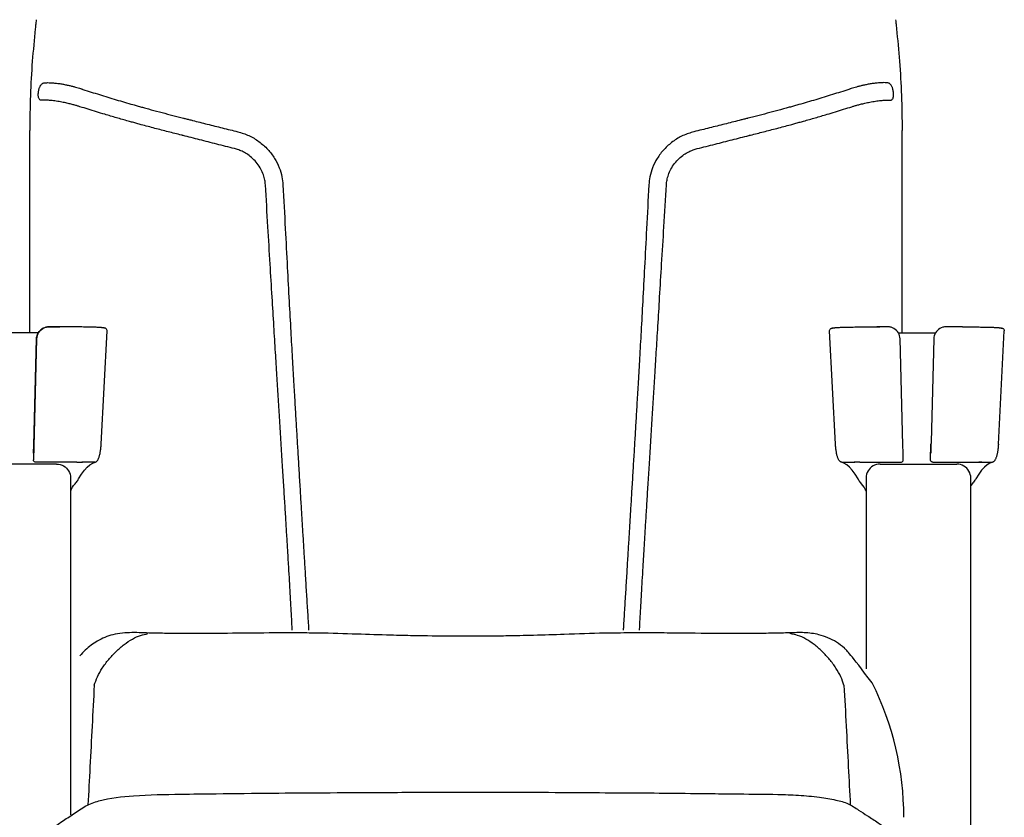
# Model space of a CAD drawing. Units: millimetres. Extents: x 208 to 8608, y 134 to 6074.
# Drawn here: x 5831 to 6471, y 2055 to 2574 of the extents above; entities that cross this region are included whole.
import ezdxf

# ---------------------------------------------------------------- set-up
doc = ezdxf.new("R2010")
doc.units = ezdxf.units.MM
doc.header["$LTSCALE"] = 500
doc.layers.add('FIGUERAS_MEGASEAT 9042', color=7, linetype='Continuous')

# ---------------------------------------------------------------- blocks, each defined once
blk = doc.blocks.new('F_9042_FIJCONTRAHUELLA')
for p, q in [((297.41, 589.73), (297.41, 721.16)), ((864.41, 589.73), (864.41, 721.16)), ((302.16, 587.78), (302.5, 588.74)), ((302.59, 588.93), (302.2, 587.9)), ((302.5, 588.74), (302.97, 589.65)), ((303.13, 589.89), (302.59, 588.93)), ((302.97, 589.65), (303.55, 590.49)), ((303.79, 590.76), (303.13, 589.89)), ((303.55, 590.49), (304.24, 591.25)), ((304.56, 591.54), (303.79, 590.76)), ((304.24, 591.25), (305.01, 591.92)), ((305.32, 592.13), (304.56, 591.54)), ((305.01, 591.92), (305.86, 592.48)), ((306.14, 592.63), (305.32, 592.13)), ((305.86, 592.48), (306.79, 592.94)), ((307.01, 593.02), (306.14, 592.63)), ((306.79, 592.94), (307.76, 593.27)), ((307.93, 593.3), (307.01, 593.02)), ((309.84, 593.54), (309.84, 593.54)), ((309.84, 593.54), (312.63, 593.54)), ((315.08, 593.54), (309.84, 593.54)), ((312.63, 593.54), (315.08, 593.54)), ((316.93, 593.54), (315.08, 593.54)), ((319.25, 593.53), (315.08, 593.54)), ((315.08, 593.54), (316.93, 593.54)), ((320.67, 593.53), (319.25, 593.53)), ((324.74, 593.52), (322.69, 593.53)), ((343.86, 517.34), (347.72, 590.97)), ((821.1, 517.34), (817.24, 590.97)), ((840.22, 593.52), (842.27, 593.53)), ((844.29, 593.53), (845.71, 593.53)), ((845.71, 593.53), (849.87, 593.54)), ((849.87, 593.54), (848.03, 593.54)), ((852.32, 593.54), (849.87, 593.54)), ((855.11, 593.54), (852.32, 593.54)), ((858.17, 592.94), (857.2, 593.27)), ((859.09, 592.48), (858.17, 592.94)), ((859.95, 591.92), (859.09, 592.48)), ((860.72, 591.25), (859.95, 591.92)), ((861.4, 590.49), (860.72, 591.25)), ((861.98, 589.65), (861.4, 590.49)), ((862.45, 588.74), (861.98, 589.65)), ((862.8, 587.78), (862.45, 588.74)), ((885.61, 588.74), (885.26, 587.78)), ((886.08, 589.65), (885.61, 588.74)), ((886.66, 590.49), (886.08, 589.65)), ((887.34, 591.25), (886.66, 590.49)), ((888.11, 591.92), (887.34, 591.25)), ((888.97, 592.48), (888.11, 591.92)), ((889.89, 592.94), (888.97, 592.48)), ((890.86, 593.27), (889.89, 592.94)), ((903.67, 593.53), (897.09, 593.54)), ((903.67, 593.53), (909.75, 593.51)), ((926.96, 517.34), (930.82, 590.97)), ((301.84, 585.74), (299.78, 507.16)), ((300.03, 516.58), (301.84, 585.75)), ((301.94, 586.83), (301.84, 585.74)), ((301.84, 585.75), (301.93, 586.77)), ((301.84, 585.75), (301.84, 585.74)), ((301.93, 586.77), (302.16, 587.78)), ((302.2, 587.9), (301.94, 586.83)), ((863.02, 586.77), (862.8, 587.78)), ((863.12, 585.75), (863.02, 586.77)), ((864.93, 516.58), (863.12, 585.75)), ((884.94, 585.75), (883.18, 518.58)), ((883.18, 518.58), (883.13, 516.59)), ((299.9, 511.87), (300.03, 516.58)), ((865.05, 511.87), (864.93, 516.58)), ((882.89, 507.16), (883.16, 517.59)), ((883.13, 516.59), (882.99, 511.36)), ((299.78, 507.1), (299.78, 507.16)), ((299.89, 511.5), (299.9, 511.82)), ((304.55, 505.62), (301.28, 505.62)), ((327.95, 505.67), (331.69, 505.67)), ((338.33, 504.99), (340, 505.56)), ((339.74, 505.53), (339.76, 505.57)), ((340, 505.56), (340, 505.56)), ((826.63, 504.99), (824.95, 505.56)), ((824.96, 505.56), (824.95, 505.56)), ((825.22, 505.53), (824.96, 505.56)), ((825.22, 505.53), (825.2, 505.57)), ((837.01, 505.67), (833.27, 505.67)), ((860.41, 505.62), (863.68, 505.62)), ((865.18, 507.1), (865.05, 511.82)), ((865.18, 507.1), (865.18, 507.16)), ((882.88, 507.1), (882.89, 507.16)), ((882.88, 507.1), (882.88, 507.1)), ((883.01, 511.82), (883, 511.5)), ((884.38, 505.62), (887.65, 505.62)), ((898.6, 505.64), (908.26, 505.66)), ((913.59, 505.67), (915.86, 505.67)), ((916.29, 505.67), (914.21, 505.67)), ((923.11, 505.56), (921.43, 504.99)), ((922.86, 505.57), (922.84, 505.53)), ((922.84, 505.53), (923.1, 505.56)), ((314.93, 504.32), (264.93, 504.32)), ((850.03, 504.32), (900.03, 504.32)), ((323.93, 495.32), (323.93, 276.21)), ((327.78, 492.63), (328.21, 493.2)), ((329.22, 494.75), (329.23, 494.77)), ((835.74, 494.75), (835.72, 494.77)), ((837.17, 492.63), (836.75, 493.2)), ((841.03, 495.32), (841.03, 371.16)), ((909.03, 150.5), (909.03, 495.32)), ((911.32, 493.21), (910.89, 492.64)), ((912.32, 494.75), (912.34, 494.77)), ((325.24, 489.33), (325.98, 490.41)), ((325.98, 490.41), (326.89, 491.54)), ((326.89, 491.54), (326.9, 491.55)), ((326.9, 491.55), (327.32, 492.04)), ((327.32, 492.04), (327.78, 492.63)), ((837.64, 492.04), (837.17, 492.63)), ((838.06, 491.55), (837.64, 492.04)), ((838.06, 491.54), (838.06, 491.55)), ((838.97, 490.41), (838.06, 491.54)), ((839.72, 489.33), (838.97, 490.41)), ((909.09, 490.42), (909.03, 490.33)), ((910, 491.54), (909.09, 490.42)), ((910.43, 492.05), (910, 491.55)), ((910, 491.54), (910, 491.55)), ((910.89, 492.64), (910.43, 492.05))]:
    blk.add_line(p, q)
for points in [[(303.04, 589.74), (297.35, 589.73), (290.96, 589.72), (284.58, 589.73), (278.82, 589.74)], [(307.76, 593.27), (308.27, 593.39), (308.79, 593.47), (309.31, 593.52), (309.84, 593.54)], [(309.84, 593.54), (308.88, 593.48), (307.93, 593.3)], [(324.48, 593.52), (323.17, 593.53), (320.44, 593.53)], [(341.15, 593.23), (339.89, 593.28), (338.43, 593.33), (336.79, 593.38), (334.97, 593.42), (333.02, 593.45), (330.99, 593.48), (328.9, 593.5), (326.82, 593.51), (324.48, 593.52)], [(341.17, 593.23), (340.64, 593.25), (340.07, 593.28), (339.46, 593.3), (338.83, 593.32), (338.15, 593.34), (337.44, 593.36), (336.69, 593.38), (335.9, 593.4), (335.08, 593.42), (334.21, 593.43), (333.3, 593.45), (332.35, 593.46), (331.35, 593.47), (330.32, 593.48), (329.24, 593.49), (328.11, 593.5), (326.94, 593.51), (325.73, 593.52)], [(346.18, 592.46), (346.23, 592.51), (346.24, 592.57), (346.2, 592.62), (346.11, 592.68), (345.96, 592.74), (345.74, 592.8), (345.43, 592.86), (345.03, 592.93), (344.52, 592.99), (343.9, 593.05), (343.14, 593.11), (342.23, 593.17), (341.15, 593.23)], [(347.72, 590.97), (347.7, 591.28), (347.58, 591.71), (347.38, 592.04), (347.15, 592.27), (346.94, 592.43), (346.75, 592.53), (346.58, 592.6), (346.43, 592.66), (346.27, 592.71), (346.11, 592.75), (345.94, 592.79), (345.77, 592.82), (345.58, 592.86), (345.38, 592.89), (345.16, 592.92), (344.92, 592.95), (344.66, 592.98), (344.38, 593.01), (344.07, 593.04), (343.74, 593.07), (343.38, 593.1), (343, 593.12), (342.59, 593.15), (342.15, 593.18), (341.67, 593.2), (341.17, 593.23)], [(817.24, 590.97), (817.25, 591.28), (817.38, 591.71), (817.58, 592.04), (817.81, 592.27), (818.02, 592.43), (818.2, 592.53), (818.37, 592.6), (818.53, 592.66), (818.69, 592.71), (818.85, 592.75), (819.01, 592.79), (819.19, 592.82), (819.38, 592.86), (819.58, 592.89), (819.8, 592.92), (820.04, 592.95), (820.3, 592.98), (820.58, 593.01), (820.89, 593.04), (821.22, 593.07), (821.57, 593.1), (821.96, 593.12), (822.37, 593.15), (822.81, 593.18), (823.28, 593.2), (823.79, 593.23)], [(818.78, 592.46), (818.72, 592.51), (818.72, 592.57), (818.75, 592.62), (818.84, 592.68), (819, 592.74), (819.22, 592.8), (819.53, 592.86), (819.93, 592.93), (820.43, 592.99), (821.06, 593.05), (821.82, 593.11), (822.73, 593.17), (823.81, 593.23)], [(823.79, 593.23), (824.32, 593.25), (824.89, 593.28), (825.49, 593.3), (826.13, 593.32), (826.8, 593.34), (827.52, 593.36), (828.27, 593.38), (829.05, 593.4), (829.88, 593.42), (830.75, 593.43), (831.66, 593.45), (832.61, 593.46), (833.6, 593.47), (834.64, 593.48), (835.72, 593.49), (836.84, 593.5), (838.01, 593.51), (839.22, 593.52)], [(823.81, 593.23), (825.06, 593.28), (826.52, 593.33), (828.16, 593.38), (829.99, 593.42), (831.93, 593.45), (833.97, 593.48), (836.05, 593.5), (838.14, 593.51), (840.48, 593.52)], [(840.48, 593.52), (841.78, 593.53), (844.52, 593.53)], [(857.2, 593.27), (856.69, 593.39), (856.17, 593.47), (855.64, 593.52), (855.11, 593.54)], [(861.91, 589.74), (867.61, 589.73), (873.99, 589.72), (880.38, 589.73), (886.14, 589.74)], [(892.95, 593.54), (892.42, 593.52), (891.89, 593.47), (891.37, 593.39), (890.86, 593.27)], [(897.09, 593.54), (894.22, 593.54), (892.95, 593.54)], [(909.75, 593.51), (911.82, 593.5), (913.9, 593.48), (915.93, 593.45), (917.89, 593.42), (919.72, 593.38), (921.38, 593.34), (922.87, 593.29), (924.15, 593.23)], [(911.22, 593.5), (912.34, 593.49), (913.42, 593.48), (914.46, 593.47), (915.45, 593.46), (916.4, 593.45), (917.31, 593.43), (918.18, 593.42), (919.01, 593.4), (919.8, 593.38), (920.55, 593.36), (921.26, 593.34), (921.93, 593.32), (922.57, 593.3), (923.17, 593.28), (923.74, 593.25), (924.27, 593.23)], [(924.15, 593.23), (925.25, 593.18), (926.18, 593.12), (926.96, 593.05), (927.6, 592.99), (928.12, 592.93), (928.53, 592.86), (928.84, 592.8), (929.06, 592.74), (929.22, 592.68), (929.31, 592.62), (929.35, 592.57), (929.34, 592.51), (929.28, 592.46)], [(924.27, 593.23), (924.78, 593.2), (925.25, 593.18), (925.69, 593.15), (926.1, 593.12), (926.49, 593.1), (926.84, 593.07), (927.17, 593.04), (927.48, 593.01), (927.76, 592.98), (928.02, 592.95), (928.26, 592.92), (928.48, 592.89), (928.68, 592.86), (928.87, 592.82), (929.05, 592.79), (929.21, 592.75), (929.37, 592.71), (929.53, 592.66), (929.69, 592.6), (929.86, 592.53), (930.04, 592.43), (930.25, 592.28), (930.48, 592.04), (930.68, 591.71), (930.81, 591.28), (930.82, 590.97)], [(885.26, 587.78), (885.04, 586.77), (884.94, 585.75)], [(340.26, 505.63), (340.39, 505.69), (340.57, 505.78), (340.78, 505.93), (341.01, 506.13), (341.23, 506.38), (341.45, 506.67), (341.65, 506.98), (341.84, 507.31), (342.01, 507.67), (342.18, 508.05), (342.33, 508.44), (342.48, 508.85), (342.62, 509.27), (342.75, 509.72), (342.87, 510.18), (342.99, 510.66), (343.1, 511.16), (343.21, 511.68), (343.31, 512.22), (343.4, 512.78), (343.49, 513.37), (343.57, 513.98), (343.64, 514.62), (343.71, 515.28), (343.77, 515.98), (343.82, 516.7), (343.86, 517.34)], [(824.7, 505.63), (824.56, 505.69), (824.39, 505.78), (824.17, 505.93), (823.95, 506.13), (823.72, 506.38), (823.51, 506.67), (823.31, 506.98), (823.12, 507.31), (822.94, 507.67), (822.78, 508.05), (822.62, 508.44), (822.48, 508.85), (822.34, 509.27), (822.21, 509.72), (822.08, 510.18), (821.96, 510.66), (821.85, 511.16), (821.75, 511.68), (821.65, 512.22), (821.55, 512.78), (821.47, 513.37), (821.39, 513.98), (821.31, 514.62), (821.25, 515.28), (821.19, 515.98), (821.13, 516.7), (821.1, 517.34)], [(926.96, 517.34), (926.94, 516.98), (926.9, 516.37), (926.86, 515.77), (926.81, 515.19), (926.75, 514.63), (926.69, 514.08), (926.62, 513.55), (926.55, 513.04), (926.47, 512.54), (926.38, 512.06), (926.3, 511.59), (926.2, 511.14), (926.1, 510.69), (926, 510.27), (925.89, 509.85), (925.78, 509.45), (925.66, 509.06), (925.53, 508.68), (925.39, 508.31), (925.25, 507.96), (925.09, 507.62), (924.93, 507.29), (924.76, 506.98), (924.57, 506.69), (924.38, 506.43), (924.17, 506.2), (923.96, 505.99), (923.75, 505.83), (923.54, 505.71), (923.39, 505.64), (923.27, 505.6), (923.18, 505.58), (923.11, 505.56), (923.1, 505.56)], [(301.28, 505.62), (300.89, 505.67), (300.52, 505.83), (300.21, 506.07), (299.97, 506.39), (299.82, 506.76), (299.78, 507.1)], [(318.91, 505.65), (315.5, 505.64), (311.94, 505.63), (308.3, 505.63), (304.55, 505.62)], [(327.95, 505.67), (325.15, 505.66), (318.91, 505.65)], [(338.76, 505.62), (337.74, 505.64), (336.4, 505.66), (334.73, 505.66), (332.76, 505.67), (331.32, 505.67)], [(339.76, 505.57), (339.43, 505.6), (338.76, 505.62)], [(340, 505.56), (340.03, 505.57), (340.09, 505.58), (340.16, 505.6), (340.26, 505.63)], [(824.96, 505.56), (824.92, 505.57), (824.86, 505.58), (824.79, 505.6), (824.7, 505.63)], [(825.2, 505.57), (825.52, 505.6), (826.2, 505.62)], [(826.2, 505.62), (827.21, 505.64), (828.56, 505.66), (830.22, 505.66), (832.2, 505.67), (833.64, 505.67)], [(837.01, 505.67), (839.8, 505.66), (846.05, 505.65)], [(846.05, 505.65), (849.46, 505.64), (853.02, 505.63), (856.66, 505.63), (860.41, 505.62)], [(863.68, 505.62), (864.07, 505.67), (864.44, 505.83), (864.75, 506.07), (864.99, 506.39), (865.13, 506.76), (865.18, 507.1)], [(884.38, 505.62), (883.99, 505.67), (883.62, 505.83), (883.31, 506.07), (883.07, 506.39), (882.93, 506.76), (882.88, 507.1)], [(887.65, 505.62), (891.4, 505.63), (895.05, 505.63), (898.6, 505.64)], [(908.26, 505.66), (911.05, 505.67), (913.59, 505.67)], [(915.86, 505.67), (917.84, 505.66), (919.5, 505.66), (920.85, 505.64), (921.86, 505.62)], [(921.86, 505.62), (922.54, 505.6), (922.86, 505.57)], [(314.93, 504.32), (316.14, 504.23), (317.29, 504), (318.4, 503.62), (319.45, 503.1), (320.42, 502.45), (321.29, 501.68), (322.06, 500.81), (322.7, 499.85), (323.22, 498.81), (323.61, 497.69), (323.85, 496.52), (323.93, 495.32)], [(329.22, 494.75), (331.08, 497.72), (332.95, 500.28), (334.78, 502.34), (336.57, 503.91), (338.33, 504.99)], [(835.74, 494.75), (833.87, 497.72), (832, 500.28), (830.18, 502.34), (828.39, 503.91), (826.63, 504.99)], [(850.03, 504.32), (848.82, 504.23), (847.66, 504), (846.56, 503.62), (845.51, 503.1), (844.54, 502.45), (843.66, 501.68), (842.9, 500.81), (842.25, 499.85), (841.73, 498.81), (841.35, 497.69), (841.11, 496.52), (841.03, 495.32)], [(909.03, 495.32), (908.96, 496.47), (908.73, 497.6), (908.37, 498.7), (907.86, 499.75), (907.22, 500.73), (906.46, 501.62), (905.58, 502.4), (904.6, 503.07), (903.53, 503.61), (902.4, 504), (901.23, 504.24), (900.03, 504.32)], [(921.43, 504.99), (919.67, 503.91), (917.89, 502.34), (916.06, 500.28), (914.19, 497.72), (912.32, 494.75)], [(328.21, 493.2), (328.6, 493.76), (328.96, 494.32), (329.23, 494.77)], [(836.75, 493.2), (836.36, 493.76), (835.99, 494.32), (835.72, 494.77)], [(912.34, 494.77), (912.07, 494.33), (911.71, 493.77), (911.32, 493.21)], [(323.94, 486.66), (324.06, 487.01), (324.31, 487.6), (324.69, 488.38), (325.24, 489.33)], [(841.01, 486.66), (840.89, 487.01), (840.65, 487.6), (840.27, 488.38), (839.72, 489.33)]]:
    blk.add_lwpolyline(points)
blk.add_arc((668.76, 274.68), 196.74, 0, 26.36372)
for points in [[(301.03, 787.43), (299.11, 766.22), (297.85, 744.02), (297.41, 721.16)], [(301.66, 793.27), (301.47, 791.54), (301.21, 789.07), (301.03, 787.43)], [(860.16, 793.27), (860.34, 791.54), (860.6, 789.07), (860.78, 787.43)], [(860.78, 787.43), (862.7, 766.22), (863.96, 744.02), (864.41, 721.16)], [(865.55, 202.27), (865.5, 216.01), (864.07, 224.07), (862.11, 235.13), (859.32, 250.86), (858.17, 257.32), (856.99, 262.17), (854.05, 266.77), (848.85, 271.14), (841.93, 275.67), (836.16, 279.41), (829.38, 283.45), (821.43, 285.87), (810.77, 287.71), (796.97, 289.04), (783.62, 289.57), (758.37, 289.88), (740.57, 290.08), (713.25, 290.4), (686.47, 290.61), (656.5, 290.78), (621.29, 290.97), (596.22, 290.97), (569.82, 290.97), (525.25, 290.87), (488, 290.66), (455.23, 290.43), (418.53, 290), (395.48, 289.73), (364.87, 288.73), (342.37, 285.36), (333.89, 282.03), (325.95, 276.89), (318.33, 271.95), (312.11, 266.97), (309.68, 263.85), (308.28, 259.83), (305.7, 245.32), (302.56, 227.63), (300.5, 216.01), (300.5, 209.33), (300.5, 202.16), (302.45, 199.03), (305.56, 196.68), (312.94, 194.94), (326.03, 194), (338.58, 193.1), (355.8, 191.86), (373.54, 190.59), (402.04, 188.55), (423.71, 187.33), (449.26, 186.11), (465.18, 185.22), (473.79, 184.6), (482.25, 184.01), (488.34, 183.61), (495.6, 183.15), (500.74, 182.85), (510.29, 182.32), (520.91, 181.81), (529.8, 181.44), (540.36, 181.1), (559.61, 180.62), (576.4, 180.44), (595.2, 180.47), (616.65, 180.86), (636.56, 181.45), (655.83, 182.33), (669.44, 183.09), (679.84, 183.75), (684.64, 184.07), (689.55, 184.41), (695.06, 184.8), (699.59, 185.13), (707.68, 185.71), (720.55, 186.24), (729.14, 186.64), (742.57, 187.32), (752.28, 187.83), (763.94, 188.55), (780.01, 189.7), (796.93, 190.91), (817.69, 192.4), (832.12, 193.44), (841.36, 194.1), (849.88, 194.71), (855.57, 195.26), (860.9, 196.93), (863.81, 199.32), (865.55, 202.27)]]:
    blk.add_spline(points, degree=3)
at = {"color": 4}
for points in [[(305.27, 740.87), (304.46, 741), (303.77, 741.51), (303.31, 742.31), (303.06, 743.27), (302.97, 744.39), (303.02, 745.62), (303.16, 746.75), (303.36, 747.78), (303.62, 748.69), (303.92, 749.5), (304.31, 750.26), (304.81, 750.98), (305.47, 751.63), (306.25, 752.09), (307.07, 752.28)], [(307.07, 752.28), (309.98, 752.32), (312.85, 752.16), (315.61, 751.87), (318.24, 751.47), (320.7, 751.02), (323, 750.53), (325.12, 750.01), (327.07, 749.49), (328.85, 748.98), (330.49, 748.47)], [(854.74, 752.28), (851.83, 752.32), (848.96, 752.16), (846.2, 751.87), (843.58, 751.47), (841.11, 751.02), (838.82, 750.53), (836.7, 750.01), (834.75, 749.49), (832.96, 748.98), (831.32, 748.47)], [(856.54, 740.87), (857.35, 741), (858.04, 741.51), (858.51, 742.31), (858.76, 743.27), (858.85, 744.39), (858.8, 745.62), (858.65, 746.75), (858.45, 747.78), (858.2, 748.69), (857.89, 749.5), (857.5, 750.26), (857, 750.98), (856.34, 751.63), (855.56, 752.09), (854.74, 752.28)], [(330.49, 748.47), (331.23, 748.22), (331.99, 747.98)], [(331.99, 747.98), (342.75, 744.54), (353.6, 741.23), (364.52, 738.04)], [(829.82, 747.98), (819.07, 744.54), (808.22, 741.23), (797.29, 738.04)], [(831.32, 748.47), (830.58, 748.22), (829.82, 747.98)], [(328.3, 737.24), (327.29, 737.53), (326.19, 737.84), (325.01, 738.15), (323.72, 738.48), (322.32, 738.82), (320.8, 739.17), (319.17, 739.51), (317.42, 739.84), (315.62, 740.15), (313.81, 740.42), (312.04, 740.63), (310.38, 740.78), (308.86, 740.88), (307.5, 740.92), (306.3, 740.91), (305.27, 740.87)], [(330.08, 736.7), (329.17, 736.97), (328.3, 737.24)], [(346.2, 731.74), (340.78, 733.37), (335.41, 735.02), (330.08, 736.7)], [(364.52, 738.04), (367.29, 737.26), (370.05, 736.48), (372.8, 735.72)], [(797.29, 738.04), (794.52, 737.26), (791.76, 736.48), (789.01, 735.72)], [(815.62, 731.74), (821.03, 733.37), (826.4, 735.02), (831.74, 736.7)], [(831.74, 736.7), (832.64, 736.97), (833.51, 737.24)], [(833.51, 737.24), (834.53, 737.53), (835.62, 737.84), (836.81, 738.15), (838.1, 738.48), (839.5, 738.82), (841.01, 739.17), (842.65, 739.51), (844.39, 739.84), (846.19, 740.15), (848.01, 740.42), (849.77, 740.63), (851.43, 740.78), (852.95, 740.88), (854.32, 740.92), (855.51, 740.91), (856.54, 740.87)], [(353.82, 729.5), (350.01, 730.61), (346.2, 731.74)], [(372.8, 735.72), (379.91, 733.79), (386.92, 731.93), (393.86, 730.14)], [(393.86, 730.14), (395.63, 729.69), (397.4, 729.24)], [(767.96, 730.14), (766.18, 729.69), (764.41, 729.24)], [(789.01, 735.72), (781.91, 733.79), (774.89, 731.93), (767.96, 730.14)], [(807.99, 729.5), (811.8, 730.61), (815.62, 731.74)], [(361.46, 727.33), (357.65, 728.41), (353.82, 729.5)], [(369.87, 725.01), (367.08, 725.77), (364.28, 726.55), (361.46, 727.33)], [(395.97, 718.21), (387.44, 720.37), (378.75, 722.63), (369.87, 725.01)], [(397.4, 729.24), (397.95, 729.1), (398.51, 728.96)], [(398.51, 728.96), (400.9, 728.36), (403.31, 727.75)], [(403.31, 727.75), (412.82, 725.35), (422.6, 722.9), (432.67, 720.42)], [(758.5, 727.75), (749, 725.35), (739.21, 722.9), (729.14, 720.42)], [(763.31, 728.96), (760.91, 728.36), (758.5, 727.75)], [(764.41, 729.24), (763.86, 729.1), (763.31, 728.96)], [(765.85, 718.21), (774.37, 720.37), (783.07, 722.63), (791.94, 725.01)], [(791.94, 725.01), (794.73, 725.77), (797.53, 726.55), (800.35, 727.33)], [(800.35, 727.33), (804.16, 728.41), (807.99, 729.5)], [(397.05, 717.94), (396.51, 718.08), (395.97, 718.21)], [(430.54, 709.43), (418.98, 712.37), (407.81, 715.23), (397.05, 717.94)], [(432.67, 720.42), (439.83, 717.91), (446.42, 714), (452.12, 708.91), (456.55, 703.07), (459.58, 697.03), (461.33, 691.2), (462.03, 685.84)], [(729.14, 720.42), (721.98, 717.91), (715.39, 714), (709.7, 708.91), (705.26, 703.07), (702.23, 697.03), (700.48, 691.2), (699.78, 685.84)], [(731.28, 709.43), (742.84, 712.37), (754, 715.23), (764.77, 717.94)], [(764.77, 717.94), (765.31, 718.08), (765.85, 718.21)], [(450.6, 685.92), (450.21, 689.03), (449.28, 692.43), (447.66, 696.09), (445.26, 699.78), (442.3, 703.01), (439.18, 705.51), (436.12, 707.33), (433.23, 708.59), (430.54, 709.43)], [(711.21, 685.92), (711.6, 689.03), (712.53, 692.43), (714.15, 696.09), (716.56, 699.78), (719.51, 703.01), (722.63, 705.51), (725.69, 707.33), (728.58, 708.59), (731.28, 709.43)], [(468.05, 396.42), (467.87, 399.89), (467.48, 407.01), (467.08, 414.28), (466.63, 422.12), (466.15, 430.64), (465.63, 439.46), (465.08, 448.69), (464.49, 458.46), (463.86, 468.9), (463.16, 480.13), (462.4, 492.36), (461.58, 505.49), (460.67, 520.18), (459.77, 534.59), (458.93, 548.2), (458.09, 561.84), (457.17, 576.88), (456.13, 593.91), (454.98, 612.95), (453.69, 634.39), (452.24, 658.63), (450.6, 685.92)], [(462.03, 685.84), (463.5, 657.37), (464.81, 632.22), (466, 610.1), (467.07, 590.56), (468.05, 573.23), (468.95, 557.75), (469.73, 544.33), (470.43, 532.48), (471.09, 521.48), (471.74, 510.56), (472.46, 498.66), (473.18, 486.64), (473.83, 475.81), (474.43, 465.99), (475.03, 456.09), (475.66, 445.76), (476.33, 434.72), (477.07, 422.64), (477.8, 410.84), (478.5, 399.5), (478.69, 396.38)], [(699.78, 685.84), (698.31, 657.37), (697, 632.22), (695.82, 610.1), (694.74, 590.56), (693.76, 573.23), (692.87, 557.75), (692.08, 544.33), (691.38, 532.48), (690.72, 521.48), (690.07, 510.56), (689.36, 498.66), (688.63, 486.64), (687.98, 475.81), (687.38, 465.99), (686.78, 456.09), (686.15, 445.76), (685.48, 434.72), (684.74, 422.64), (684.01, 410.84), (683.32, 399.5), (683.13, 396.38)], [(693.76, 396.42), (693.95, 399.89), (694.33, 407.01), (694.74, 414.28), (695.18, 422.12), (695.67, 430.64), (696.18, 439.46), (696.73, 448.69), (697.32, 458.46), (697.96, 468.9), (698.65, 480.13), (699.41, 492.36), (700.23, 505.49), (701.14, 520.18), (702.04, 534.59), (702.89, 548.2), (703.73, 561.84), (704.65, 576.88), (705.68, 593.91), (706.83, 612.95), (708.12, 634.39), (709.58, 658.63), (711.21, 685.92)], [(339.37, 360.52), (341.43, 366), (344.61, 371.7), (348.73, 377.32), (353.56, 382.52), (358.83, 387.03), (364.24, 390.58), (369.49, 392.98), (374.28, 394.09)], [(826.63, 360.52), (824.57, 366), (821.39, 371.7), (817.27, 377.32), (812.44, 382.52), (807.17, 387.03), (801.76, 390.58), (796.51, 392.98), (791.72, 394.09)], [(339.37, 360.52), (337.98, 334.02), (336.59, 307.48), (335.29, 282.76)], [(826.63, 360.52), (828.02, 334.02), (829.41, 307.48), (830.71, 282.76)]]:
    blk.add_spline(points, degree=3, dxfattribs=at)
blk.add_open_spline([(844.93, 362.04), (830.31, 381.35), (827.15, 384.59), (820.23, 389.89), (811.31, 393.64), (800.83, 394.97), (790.98, 394.55), (780.01, 394.34), (767.22, 394.14), (747.67, 394.1), (726.9, 394.38), (705.15, 394.57), (688.12, 394.53), (667.86, 394.46), (646.92, 393.54), (625.55, 392.94), (608.33, 392.57), (594.17, 392.42), (582.26, 392.38), (566.82, 392.4), (550.02, 392.62), (529.66, 393.12), (509.12, 393.78), (489.44, 394.46), (470.4, 394.55), (450.61, 394.56), (428.76, 394.28), (407.05, 394.08), (390.59, 394.2), (376.09, 394.4), (363.95, 394.99), (351.85, 394.1), (341.45, 389.87), (334.5, 384.59), (331.07, 380.95), (329.9, 379.63)], degree=3, knots=[113.870798, 113.870798, 113.870798, 113.870798, 120.937363, 127.478481, 139.912555, 149.398177, 158.95438, 169.458046, 182.327703, 197.320218, 228.098413, 244.655305, 262.568607, 279.178269, 305.444526, 325.419499, 343.33061, 357.098205, 367.90773, 379.056145, 403.424001, 418.320876, 440.139413, 465.086869, 477.390814, 497.255485, 524.434952, 542.946517, 562.405596, 573.810863, 586.425727, 598.91498, 609.853393, 619.574274, 624.861288, 624.861288, 624.861288, 624.861288])

msp = doc.modelspace()

# ---------------------------------------------------------------- block references
at = {"layer": 'FIGUERAS_MEGASEAT 9042'}
msp.add_blockref('F_9042_FIJCONTRAHUELLA', (5540.33, 1780.27), dxfattribs=at)

doc.saveas('drawing.dxf')
